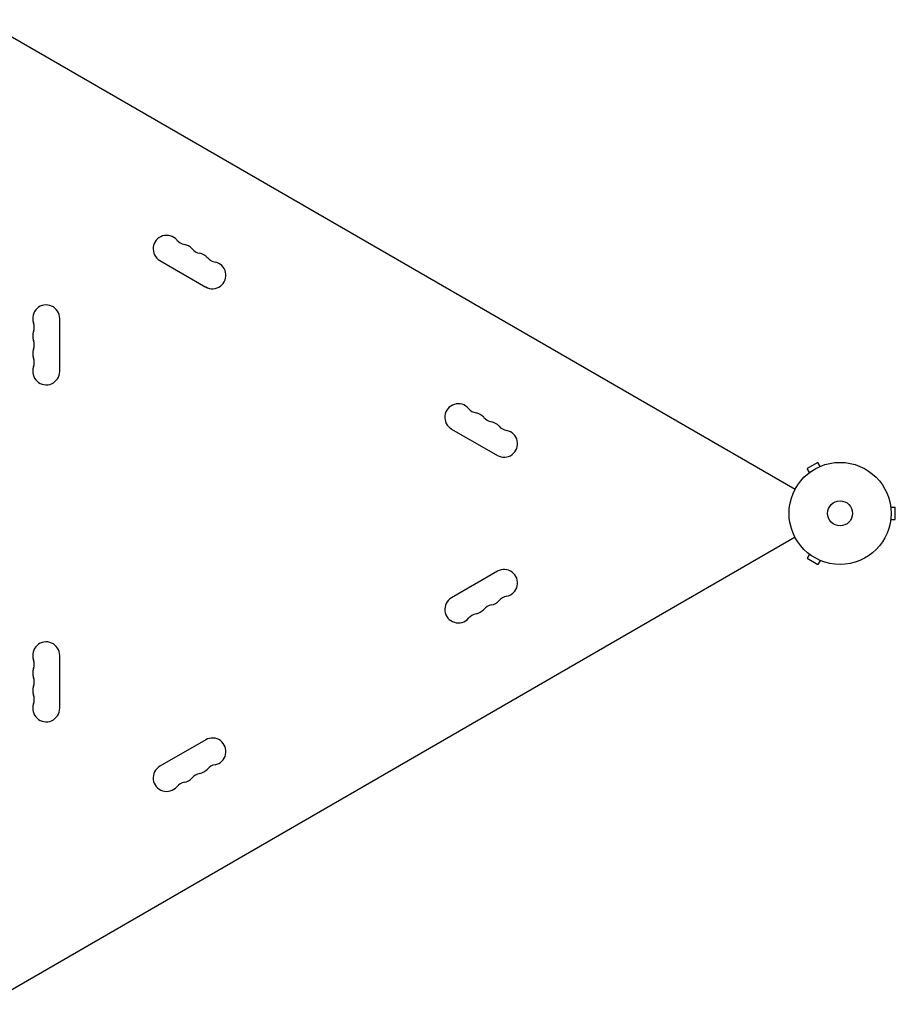
# Model space of a CAD drawing. Units: millimetres. Extents: x -4742 to 9068, y -4959 to 6651.
# Drawn here: x 2609 to 3519, y 2556 to 3579 of the extents above; entities that cross this region are included whole.
import ezdxf

# ---------------------------------------------------------------- set-up
doc = ezdxf.new("R2010")
doc.units = ezdxf.units.MM
doc.header["$LTSCALE"] = 20
doc.layers.add('2d', color=230, linetype='Continuous')

msp = doc.modelspace()

# ---------------------------------------------------------------- linework, layer by layer
at = {"layer": '2d'}
for p, q in [((3415.2, 3090.7, 3011.5), (2569.9, 3578.8, 3011.5)), ((2755.1, 3328.6, 3011.5), (2802.8, 3301.1, 3011.5)), ((2651, 3213.5, 3011.5), (2651, 3268.5, 3011.5)), ((3058.3, 3153.6, 3011.5), (3105.9, 3126.1, 3011.5)), ((3439, 3119, 3011.5), (3427.7, 3112.5, 3011.5)), ((3430.1, 3108.3, 3011.5), (3427.7, 3112.5, 3011.5)), ((3441.4, 3114.8, 3011.5), (3439, 3119, 3011.5)), ((3442.7, 3115.4, 3011.5), (3442.8, 3115.4, 3011.5)), ((3442.8, 3115.4, 3011.5), (3442.8, 3115.4, 3011.5)), ((3428.9, 3107.4, 3011.5), (3429, 3107.4, 3011.5)), ((3428.9, 3107.4, 3011.5), (3428.9, 3107.4, 3011.5)), ((3514.4, 3074, 3011.5), (3514.4, 3074, 3011.5)), ((3514.4, 3074, 3011.5), (3514.4, 3074, 3011.5)), ((3514.6, 3072.5, 3011.5), (3519.4, 3072.5, 3011.5)), ((3519.4, 3059.5, 3011.5), (3519.4, 3072.5, 3011.5)), ((3514.4, 3058, 3011.5), (3514.4, 3058, 3011.5)), ((3514.4, 3058, 3011.5), (3514.4, 3058, 3011.5)), ((3514.6, 3059.5, 3011.5), (3519.4, 3059.5, 3011.5)), ((3415.2, 3041.3, 3011.5), (2569.9, 2553.2, 3011.5)), ((3430.1, 3023.7, 3011.5), (3427.7, 3019.5, 3011.5)), ((3427.7, 3019.5, 3011.5), (3439, 3013, 3011.5)), ((3429, 3024.6, 3011.5), (3428.9, 3024.6, 3011.5)), ((3428.9, 3024.6, 3011.5), (3428.9, 3024.6, 3011.5)), ((3441.4, 3017.2, 3011.5), (3439, 3013, 3011.5)), ((3442.8, 3016.6, 3011.5), (3442.7, 3016.6, 3011.5)), ((3442.8, 3016.6, 3011.5), (3442.8, 3016.6, 3011.5)), ((3105.9, 3005.9, 3011.5), (3058.3, 2978.4, 3011.5)), ((2651, 2863.5, 3011.5), (2651, 2918.5, 3011.5)), ((2802.8, 2830.9, 3011.5), (2755.1, 2803.4, 3011.5))]:
    msp.add_line(p, q, dxfattribs=at)
for radius in [53, 13]:
    msp.add_circle((3462, 3066, 3011.5), radius, dxfattribs=at)
for centre, start, end in [((2762.1, 3340.8, 3011.5), 40.8901, 240), ((2783.3, 3359.1, 3011.5), 220.8901, 259.1099), ((2778, 3331.6, 3011.5), 40.8901, 79.1099), ((2799.2, 3349.9, 3011.5), 220.8901, 259.1099), ((2793.9, 3322.4, 3011.5), 40.8901, 79.1099), ((2809.8, 3313.3, 3011.5), 240, 79.1099), ((2815.1, 3340.8, 3011.5), 220.8901, 259.1099), ((2637, 3268.5, 3011.5), 0, 199.1099), ((2610.5, 3259.3, 3011.5), 340.8901, 19.1099), ((2637, 3250.2, 3011.5), 160.8901, 199.1099), ((2610.5, 3241, 3011.5), 340.8901, 19.1099), ((2637, 3231.8, 3011.5), 160.8901, 199.1099), ((2610.5, 3222.7, 3011.5), 340.8901, 19.1099), ((2637, 3213.5, 3011.5), 160.8901, 0), ((3065.3, 3165.8, 3011.5), 40.8901, 240), ((3086.4, 3184.1, 3011.5), 220.8901, 259.1099), ((3081.1, 3156.6, 3011.5), 40.8901, 79.1099), ((3102.3, 3174.9, 3011.5), 220.8901, 259.1099), ((3097, 3147.4, 3011.5), 40.8901, 79.1099), ((3112.9, 3138.3, 3011.5), 240, 79.1099), ((3118.2, 3165.8, 3011.5), 220.8901, 259.1099), ((3112.9, 2993.7, 3011.5), 280.8901, 120), ((3065.3, 2966.2, 3011.5), 120, 319.1099), ((3118.2, 2966.2, 3011.5), 100.8901, 139.1099), ((3081.1, 2975.4, 3011.5), 280.8901, 319.1099), ((3102.3, 2957.1, 3011.5), 100.8901, 139.1099), ((3097, 2984.6, 3011.5), 280.8901, 319.1099), ((3086.4, 2947.9, 3011.5), 100.8901, 139.1099), ((2637, 2918.5, 3011.5), 0, 199.1099), ((2637, 2900.2, 3011.5), 160.8901, 199.1099), ((2610.5, 2909.3, 3011.5), 340.8901, 19.1099), ((2610.5, 2891, 3011.5), 340.8901, 19.1099), ((2637, 2881.8, 3011.5), 160.8901, 199.1099), ((2610.5, 2872.7, 3011.5), 340.8901, 19.1099), ((2637, 2863.5, 3011.5), 160.8901, 0), ((2809.8, 2818.7, 3011.5), 280.8901, 120), ((2762.1, 2791.2, 3011.5), 120, 319.1099), ((2815.1, 2791.2, 3011.5), 100.8901, 139.1099), ((2799.2, 2782.1, 3011.5), 100.8901, 139.1099), ((2793.9, 2809.6, 3011.5), 280.8901, 319.1099), ((2783.3, 2772.9, 3011.5), 100.8901, 139.1099), ((2778, 2800.4, 3011.5), 280.8901, 319.1099)]:
    msp.add_arc(centre, 14, start, end, dxfattribs=at)

doc.saveas('drawing.dxf')
